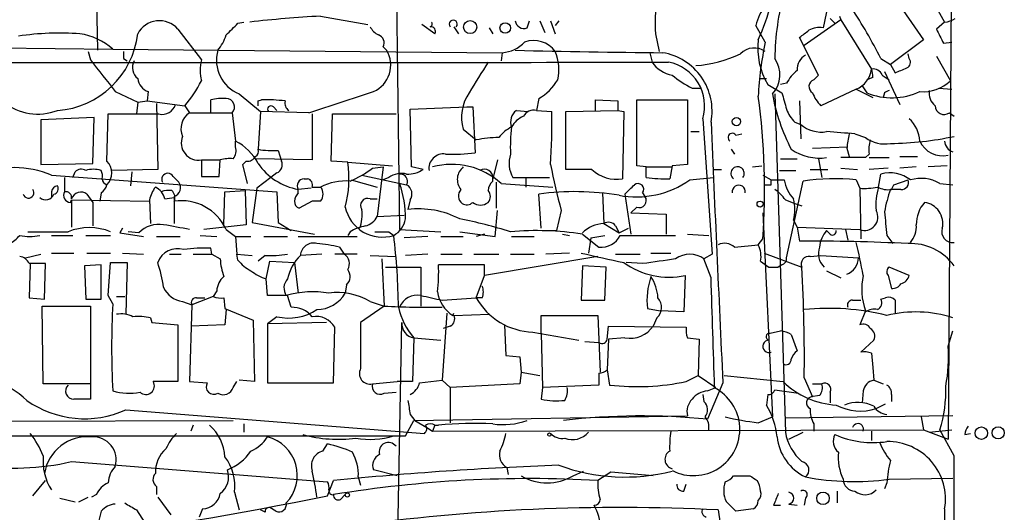
# Model space of a CAD drawing. Extents: x 6 to 876, y 6 to 898.
# Drawn here: x 783 to 853, y 210 to 245 of the extents above; entities that cross this region are included whole.
import ezdxf

# ---------------------------------------------------------------- set-up
doc = ezdxf.new("R2010")
doc.units = 0
doc.header["$MEASUREMENT"] = 0
doc.layers.add('MAIN', color=5, linetype='CONTINUOUS')

msp = doc.modelspace()

# ---------------------------------------------------------------- linework, layer by layer
at = {"layer": 'MAIN'}
for p, q in [((809.498, 255.1006), (809.8367, 229.9546)), ((849.4607, 253.238), (849.2067, 214.884)), ((847.09, 248.158), (848.9527, 244.856)), ((840.8247, 247.2266), (840.232, 244.4326)), ((845.1427, 246.888), (847.4287, 243.586)), ((788.0773, 246.2953), (788.162, 242.824)), ((804.164, 245.2793), (807.5507, 244.6866)), ((841.4173, 245.2793), (841.502, 245.0253)), ((798.2373, 244.7713), (798.6607, 244.856)), ((812.3767, 244.0093), (811.4453, 244.6866)), ((813.7313, 244.5173), (814.07, 244.0093)), ((818.9807, 244.4326), (819.15, 244.9406)), ((819.912, 244.9406), (820.2507, 244.094)), ((820.674, 244.9406), (821.0127, 244.0093)), ((821.2667, 244.9406), (821.0127, 244.602)), ((836.0833, 243.4166), (835.406, 244.602)), ((841.502, 245.0253), (838.8773, 243.1626)), ((840.74, 245.11), (841.0787, 244.7713)), ((841.502, 245.0253), (843.7033, 241.4693)), ((848.9527, 244.856), (848.36, 244.348)), ((793.9193, 244.348), (795.6127, 242.1466)), ((816.2713, 244.4326), (816.5253, 244.0093)), ((828.2093, 244.0093), (828.4633, 242.7393)), ((808.6513, 243.078), (808.9053, 242.824)), ((839.8933, 241.046), (838.5387, 243.7553)), ((847.4287, 243.586), (845.058, 241.808)), ((848.868, 243.332), (849.4607, 243.4166)), ((780.8807, 242.9933), (789.2627, 242.9086)), ((787.4847, 242.7393), (787.654, 242.1466)), ((789.2627, 242.9086), (817.2027, 242.6546)), ((817.2027, 242.6546), (817.118, 242.062)), ((827.786, 242.6546), (827.9553, 241.9773)), ((846.4127, 242.2313), (846.328, 242.57)), ((848.36, 242.4006), (849.376, 240.6226)), ((790.0247, 242.2313), (790.2787, 242.062)), ((844.3807, 242.2313), (845.058, 241.808)), ((845.058, 241.808), (845.3967, 241.2153)), ((839.5547, 240.7073), (839.8933, 241.046)), ((844.4653, 241.046), (844.9733, 240.7073)), ((844.6347, 241.3), (845.7353, 238.9293)), ((835.66, 240.792), (836.168, 240.792)), ((836.2527, 240.3686), (837.2687, 239.776)), ((837.6073, 240.4533), (837.184, 240.3686)), ((843.026, 240.284), (843.3647, 239.776)), ((843.788, 240.8766), (843.3647, 240.7073)), ((789.432, 239.8606), (791.0407, 239.0986)), ((791.8027, 239.8606), (791.718, 239.1833)), ((798.322, 239.6913), (799.846, 238.4213)), ((830.834, 240.1146), (831.5113, 240.1146)), ((836.7607, 239.6913), (837.5227, 215.392)), ((842.6027, 240.03), (840.0627, 238.8446)), ((842.6027, 240.03), (843.788, 239.4373)), ((844.6347, 239.776), (844.55, 239.4373)), ((848.5293, 240.1146), (849.4607, 240.03)), ((791.0407, 239.0986), (790.956, 238.252)), ((791.0407, 239.0986), (791.718, 239.1833)), ((791.718, 239.1833), (794.4273, 238.8446)), ((792.3953, 239.014), (792.48, 234.2726)), ((794.4273, 238.8446), (794.766, 238.3366)), ((796.29, 238.3366), (796.29, 239.268)), ((799.6767, 239.1833), (799.9307, 239.268)), ((819.8273, 239.3526), (819.658, 238.506)), ((823.8913, 238.506), (823.8913, 239.268)), ((823.8913, 239.268), (825.5, 239.1833)), ((825.5, 239.1833), (825.5, 238.506)), ((826.8547, 234.5266), (826.8547, 239.268)), ((826.8547, 239.268), (830.4953, 239.268)), ((830.4953, 239.268), (830.4953, 234.6113)), ((838.5387, 239.1833), (838.6233, 236.474)), ((788.8393, 234.8653), (788.924, 238.252)), ((788.924, 238.252), (792.5647, 238.252)), ((794.766, 238.3366), (797.814, 238.3366)), ((797.814, 238.3366), (798.068, 236.3046)), ((799.846, 238.4213), (799.6767, 235.712)), ((803.3173, 238.3366), (799.846, 238.4213)), ((800.7773, 238.76), (801.0313, 238.506)), ((803.5713, 238.252), (803.5713, 234.95)), ((804.926, 234.8653), (805.0107, 238.252)), ((805.0107, 238.252), (809.5827, 238.252)), ((810.5987, 238.5906), (814.6627, 238.76)), ((810.6833, 234.442), (810.5987, 238.5906)), ((814.6627, 238.76), (815.086, 238.76)), ((815.086, 238.76), (815.2553, 235.458)), ((818.2187, 238.506), (819.0653, 238.4213)), ((819.658, 238.506), (820.7587, 238.4213)), ((821.7747, 238.4213), (825.5, 238.506)), ((821.7747, 234.2726), (821.7747, 238.4213)), ((825.5, 238.506), (825.9233, 238.4213)), ((825.9233, 238.4213), (825.8387, 233.5953)), ((849.2913, 238.3366), (849.63, 238.0826)), ((787.908, 237.998), (784.098, 237.8286)), ((784.098, 237.8286), (784.098, 234.6113)), ((787.8233, 234.696), (787.908, 237.998)), ((831.596, 237.9133), (832.2733, 228.1766)), ((838.2, 237.6593), (838.6233, 237.49)), ((814.4087, 237.1513), (815.34, 236.3893)), ((830.7493, 236.982), (831.342, 236.982)), ((833.9667, 236.728), (834.39, 236.8126)), ((842.518, 236.8126), (843.28, 236.5586)), ((798.068, 235.8813), (798.068, 236.3046)), ((801.116, 235.6273), (801.37, 234.8653)), ((833.628, 235.712), (833.882, 235.3733)), ((839.47, 235.7966), (842.01, 235.8813)), ((841.9253, 235.7966), (842.0947, 235.204)), ((843.534, 235.3733), (843.28, 235.1193)), ((784.098, 234.6113), (787.8233, 234.696)), ((795.6127, 234.95), (796.9673, 234.95)), ((795.6127, 234.95), (795.6127, 233.7646)), ((796.8827, 233.7646), (796.9673, 234.95)), ((798.576, 234.6113), (798.83, 234.8653)), ((798.9147, 233.2566), (798.576, 234.6113)), ((803.5713, 234.95), (799.5073, 235.0346)), ((806.1113, 234.7806), (804.926, 234.8653)), ((806.1113, 234.7806), (809.3287, 234.5266)), ((816.864, 234.95), (816.5253, 233.5953)), ((830.4953, 234.6113), (829.3947, 234.5266)), ((837.184, 235.0346), (838.3693, 235.0346)), ((839.8933, 235.0346), (840.1473, 233.68)), ((843.28, 235.1193), (841.502, 235.1193)), ((843.534, 235.1193), (844.9733, 235.1193)), ((845.7353, 235.204), (847.0053, 235.204)), ((786.384, 233.68), (786.5533, 234.1033)), ((792.48, 234.2726), (789.178, 234.188)), ((790.6173, 234.1033), (790.5327, 233.0873)), ((801.0313, 234.0186), (800.608, 233.68)), ((807.8893, 234.3573), (808.6513, 234.442)), ((808.6513, 234.442), (808.228, 230.886)), ((811.53, 234.2726), (810.6833, 234.442)), ((823.6373, 234.2726), (821.7747, 234.2726)), ((827.532, 234.442), (826.8547, 234.5266)), ((827.532, 234.442), (829.3947, 234.442)), ((827.532, 233.68), (827.532, 234.442)), ((829.3947, 234.5266), (829.2253, 233.5953)), ((832.358, 234.2726), (832.9507, 234.2726)), ((835.152, 234.442), (835.8293, 234.5266)), ((837.0993, 234.188), (838.2847, 234.188)), ((839.3007, 234.2726), (840.5707, 234.2726)), ((841.502, 234.3573), (842.6873, 234.2726)), ((844.8887, 234.3573), (843.534, 234.2726)), ((844.2113, 233.0026), (844.3807, 233.934)), ((846.9207, 234.442), (845.7353, 234.3573)), ((849.122, 234.5266), (847.7673, 234.442)), ((784.86, 233.8493), (801.0313, 232.664)), ((785.7913, 233.68), (785.7913, 232.664)), ((793.5807, 233.7646), (794.004, 233.3413)), ((795.6127, 233.7646), (796.8827, 233.7646)), ((800.608, 233.68), (799.592, 232.918)), ((802.9787, 233.5953), (803.2327, 233.5953)), ((806.3653, 233.5106), (808.228, 233.0026)), ((807.1273, 233.8493), (810.3447, 233.172)), ((809.0747, 233.68), (808.6513, 233.5106)), ((816.5253, 233.426), (816.5253, 233.5953)), ((816.7793, 233.3413), (816.7793, 231.4786)), ((817.118, 233.2566), (820.8433, 233.0026)), ((817.9647, 233.68), (818.896, 233.68)), ((818.896, 233.68), (818.896, 233.0026)), ((818.896, 233.68), (820.5893, 233.68)), ((830.6647, 233.5106), (832.358, 233.68)), ((835.914, 233.8493), (836.5067, 233.5106)), ((836.5067, 233.172), (836.5067, 233.5106)), ((836.5067, 233.5106), (837.438, 233.5106)), ((837.6073, 227.9226), (838.7927, 233.426)), ((842.6027, 233.5106), (842.8567, 232.918)), ((845.312, 233.172), (846.328, 233.5106)), ((848.614, 233.2566), (849.5453, 233.172)), ((784.86, 232.664), (784.86, 232.2406)), ((787.4, 232.4946), (787.8233, 231.902)), ((788.416, 232.5793), (788.3313, 231.9866)), ((797.2213, 230.2933), (797.306, 232.664)), ((797.306, 232.664), (798.7453, 232.7486)), ((798.7453, 232.7486), (798.83, 230.2933)), ((799.592, 232.918), (799.2533, 230.4626)), ((801.0313, 232.664), (801.116, 230.4626)), ((803.4867, 232.918), (802.5553, 232.8333)), ((802.5553, 232.5793), (802.5553, 232.8333)), ((803.5713, 233.0026), (804.164, 233.0026)), ((819.9967, 230.0393), (819.8273, 232.4946)), ((824.3993, 232.5793), (824.484, 230.378)), ((826.008, 232.4946), (826.4313, 229.616)), ((827.278, 232.5793), (827.4473, 232.3253)), ((842.8567, 232.918), (842.9413, 229.2773)), ((845.82, 232.8333), (845.058, 232.8333)), ((845.1427, 232.8333), (845.312, 233.172)), ((786.2147, 231.902), (786.2993, 232.0713)), ((786.2993, 232.0713), (786.2993, 230.124)), ((786.2993, 232.0713), (791.8873, 231.9866)), ((787.8233, 231.902), (787.8233, 230.2086)), ((791.8873, 232.0713), (791.972, 230.378)), ((792.988, 232.156), (793.6653, 232.2406)), ((793.6653, 232.3253), (793.6653, 230.378)), ((803.5713, 231.9866), (802.64, 231.4786)), ((804.164, 231.9866), (803.5713, 231.9866)), ((807.72, 232.156), (808.228, 232.156)), ((810.5987, 232.0713), (810.4293, 231.394)), ((837.5227, 232.0713), (838.2, 231.8173)), ((838.2, 231.8173), (838.708, 231.648)), ((816.6947, 229.4466), (816.864, 231.3093)), ((821.436, 231.3093), (821.0973, 229.87)), ((826.8547, 231.5633), (826.4313, 231.14)), ((826.4313, 231.14), (828.9713, 231.0553)), ((835.914, 231.14), (836.5913, 216.4926)), ((799.2533, 230.4626), (803.7407, 229.616)), ((801.116, 230.4626), (802.0473, 229.87)), ((808.228, 230.886), (810.1753, 230.9706)), ((824.484, 230.378), (825.5847, 229.7006)), ((828.9713, 231.0553), (828.9713, 229.616)), ((838.1153, 230.632), (838.3693, 230.124)), ((783.1667, 229.7853), (786.0453, 229.7853)), ((789.94, 230.0393), (789.7707, 229.7006)), ((789.7707, 229.7006), (791.464, 229.4466)), ((791.1253, 229.7006), (790.3633, 229.7853)), ((798.83, 230.2933), (795.782, 229.9546)), ((797.3907, 229.9546), (798.068, 229.4466)), ((806.2807, 229.7853), (806.1113, 229.5313)), ((809.0747, 229.7853), (809.4133, 229.5313)), ((809.8367, 229.9546), (812.8, 229.7853)), ((814.1547, 229.7853), (816.6947, 229.4466)), ((820.674, 229.87), (821.0973, 229.87)), ((825.3307, 230.2086), (825.5847, 229.7006)), ((825.5847, 229.7006), (826.262, 230.0393)), ((838.3693, 230.124), (842.8567, 229.9546)), ((838.3693, 230.124), (838.5387, 229.108)), ((840.74, 229.616), (840.486, 229.87)), ((841.8407, 229.9546), (842.01, 229.1926)), ((784.86, 229.5313), (786.384, 229.5313)), ((787.3153, 229.5313), (789.0933, 229.5313)), ((792.3953, 229.4466), (794.0887, 229.4466)), ((795.528, 229.5313), (796.7133, 229.4466)), ((798.068, 229.4466), (799.1687, 229.4466)), ((798.068, 229.4466), (798.1527, 228.1766)), ((800.1, 229.4466), (801.7933, 229.4466)), ((802.5553, 229.4466), (806.7887, 229.4466)), ((811.8687, 229.4466), (810.1753, 229.362)), ((812.8, 229.4466), (814.4087, 229.4466)), ((815.9327, 229.616), (815.34, 229.4466)), ((817.88, 229.4466), (819.4887, 229.4466)), ((821.5207, 229.616), (822.0287, 229.5313)), ((822.96, 229.616), (824.1453, 228.6846)), ((823.5527, 229.362), (823.3833, 228.2613)), ((823.5527, 229.362), (824.5687, 229.5313)), ((825.6693, 229.5313), (829.6487, 229.5313)), ((830.4953, 229.616), (832.0193, 229.5313)), ((835.5753, 228.854), (835.914, 229.2773)), ((844.804, 229.5313), (845.2273, 228.9386)), ((784.86, 228.2613), (786.4687, 228.2613)), ((787.4, 228.2613), (789.0933, 228.2613)), ((789.94, 228.2613), (791.464, 228.1766)), ((796.3747, 228.1766), (796.29, 228.6)), ((805.5187, 228.6846), (805.8573, 228.1766)), ((822.0287, 228.2613), (820.3353, 228.1766)), ((827.8707, 228.2613), (829.31, 228.2613)), ((833.882, 228.6846), (835.5753, 228.854)), ((835.9987, 228.2613), (838.708, 227.2453)), ((782.9973, 227.9226), (784.098, 228.1766)), ((788.924, 225.2133), (789.0933, 227.584)), ((789.0933, 227.584), (790.2787, 227.584)), ((790.2787, 227.584), (790.194, 223.8586)), ((793.3267, 228.1766), (794.1733, 228.1766)), ((795.02, 228.1766), (796.3747, 228.1766)), ((796.3747, 228.1766), (796.9673, 227.838)), ((798.1527, 228.1766), (799.2533, 228.092)), ((798.2373, 227.7533), (798.1527, 228.1766)), ((800.1847, 228.092), (799.6767, 227.6686)), ((800.2693, 226.3986), (800.5233, 227.6686)), ((800.5233, 227.6686), (802.3013, 227.584)), ((802.3013, 227.584), (802.5553, 225.3826)), ((804.2487, 228.1766), (802.7247, 228.092)), ((806.7887, 228.1766), (805.18, 228.1766)), ((807.72, 228.092), (809.5827, 228.0073)), ((808.5667, 227.838), (808.736, 224.4513)), ((811.8687, 228.1766), (810.26, 228.092)), ((812.8, 228.1766), (814.324, 228.1766)), ((815.1707, 228.1766), (816.9487, 228.1766)), ((824.0607, 228.0073), (815.9327, 226.6526)), ((817.7953, 228.1766), (819.4887, 228.1766)), ((825.3307, 228.1766), (827.1087, 228.1766)), ((827.278, 227.4993), (826.0927, 227.584)), ((832.2733, 228.1766), (831.6807, 227.838)), ((832.1887, 226.4833), (831.6807, 227.838)), ((835.7447, 227.6686), (836.3373, 227.2453)), ((839.3007, 228.0073), (840.0627, 228.092)), ((840.0627, 228.092), (842.772, 227.9226)), ((783.336, 227.4993), (783.2513, 225.044)), ((784.352, 224.9593), (784.4367, 227.4993)), ((788.416, 227.4146), (787.2307, 227.33)), ((787.2307, 227.33), (787.3153, 224.9593)), ((788.416, 224.9593), (788.416, 227.4146)), ((808.8207, 227.2453), (811.3607, 227.2453)), ((811.3607, 227.2453), (811.3607, 224.4513)), ((815.9327, 227.4146), (812.6307, 227.4146)), ((815.9327, 226.6526), (815.9327, 227.4146)), ((822.96, 227.33), (822.8753, 224.8746)), ((824.6533, 227.2453), (822.96, 227.33)), ((824.5687, 224.8746), (824.6533, 227.2453)), ((836.3373, 227.2453), (837.0147, 227.2453)), ((837.2687, 227.4146), (837.0147, 227.2453)), ((840.486, 226.9913), (841.502, 226.4833)), ((846.4127, 226.6526), (844.9733, 227.2453)), ((800.354, 225.2133), (800.2693, 226.3986)), ((815.34, 225.044), (815.9327, 226.6526)), ((830.326, 226.6526), (830.2413, 224.028)), ((844.8887, 226.6526), (845.1427, 225.7213)), ((796.7133, 225.552), (796.4593, 225.1286)), ((806.0267, 225.9753), (805.942, 225.3826)), ((783.2513, 225.044), (784.352, 224.9593)), ((787.3153, 224.9593), (788.416, 224.9593)), ((789.2627, 224.6206), (788.924, 225.2133)), ((789.5167, 225.1286), (790.1093, 225.1286)), ((794.258, 224.79), (794.9353, 224.536)), ((796.4593, 225.1286), (794.9353, 224.536)), ((795.274, 225.044), (795.8667, 225.044)), ((797.2213, 225.044), (797.306, 224.282)), ((801.7933, 225.2133), (800.354, 225.2133)), ((802.0473, 224.3666), (801.7933, 225.2133)), ((807.72, 224.79), (808.736, 224.4513)), ((812.8847, 224.8746), (815.34, 225.044)), ((815.7633, 225.044), (815.34, 225.044)), ((822.8753, 224.8746), (824.5687, 224.8746)), ((842.3487, 224.8746), (842.9413, 224.8746)), ((844.3807, 224.9593), (844.7193, 225.044)), ((845.3967, 224.8746), (845.3967, 223.9433)), ((784.2673, 218.8633), (784.1827, 224.4513)), ((784.1827, 224.4513), (787.654, 224.4513)), ((787.654, 224.4513), (787.654, 218.8633)), ((794.9353, 224.536), (794.766, 219.0326)), ((797.306, 224.282), (799.338, 223.4353)), ((797.3907, 224.1973), (797.306, 223.0966)), ((808.736, 224.4513), (807.0427, 223.266)), ((827.6167, 224.282), (828.548, 224.1126)), ((830.2413, 224.028), (828.548, 224.1126)), ((843.28, 224.1126), (842.8567, 223.0966)), ((791.972, 223.6046), (792.0567, 223.266)), ((799.338, 223.4353), (799.4227, 219.0326)), ((801.0313, 223.6893), (800.354, 223.1813)), ((813.2233, 223.9433), (812.8847, 219.1173)), ((813.6467, 223.774), (813.7313, 223.9433)), ((813.7313, 223.774), (816.2713, 223.8586)), ((819.9967, 222.504), (819.9967, 223.774)), ((819.9967, 223.774), (824.0607, 223.774)), ((824.0607, 223.774), (824.23, 219.71)), ((828.294, 223.6046), (828.04, 223.012)), ((792.0567, 223.266), (793.9193, 223.0966)), ((793.9193, 223.0966), (793.9193, 219.0326)), ((797.306, 223.0966), (794.8507, 223.012)), ((804.5873, 223.266), (800.354, 223.1813)), ((800.354, 223.1813), (800.354, 218.948)), ((805.0953, 218.948), (805.18, 222.9273)), ((809.498, 197.0193), (810.006, 223.266)), ((813.4773, 223.012), (812.9693, 222.8426)), ((817.372, 223.0966), (817.4567, 220.8953)), ((819.404, 222.5886), (822.706, 221.996)), ((824.738, 222.0806), (824.8227, 223.012)), ((824.8227, 223.012), (830.4107, 222.9273)), ((836.422, 222.504), (837.184, 222.6733)), ((849.2067, 221.5726), (849.5453, 222.6733)), ((810.8527, 222.1653), (810.768, 219.0326)), ((810.8527, 222.1653), (812.8, 221.996)), ((819.9967, 222.504), (820.0813, 218.6093)), ((823.1293, 221.9113), (824.1453, 221.8266)), ((824.8227, 222.0806), (824.738, 219.8793)), ((826.008, 222.1653), (824.8227, 222.0806)), ((830.4953, 222.1653), (831.342, 222.0806)), ((831.342, 222.0806), (831.2573, 219.456)), ((837.946, 222.4193), (838.3693, 221.234)), ((843.8727, 221.996), (842.9413, 221.1493)), ((817.4567, 220.8953), (818.4727, 220.8106)), ((818.4727, 220.8106), (818.5573, 219.71)), ((843.7033, 221.0646), (843.788, 220.0486)), ((824.738, 219.8793), (824.9073, 218.7786)), ((843.788, 220.0486), (843.8727, 219.1173)), ((799.4227, 219.0326), (798.322, 219.1173)), ((811.276, 218.948), (812.8847, 219.1173)), ((812.8847, 219.1173), (813.4773, 218.6093)), ((818.5573, 219.71), (818.4727, 218.8633)), ((818.5573, 219.71), (819.912, 219.456)), ((824.1453, 219.6253), (824.1453, 218.7786)), ((830.4107, 219.0326), (831.2573, 219.456)), ((831.2573, 219.456), (832.5273, 218.6093)), ((833.12, 219.456), (837.3533, 219.0326)), ((838.8773, 219.2866), (839.47, 217.932)), ((843.8727, 219.1173), (844.55, 218.8633)), ((787.654, 218.8633), (784.2673, 218.8633)), ((787.654, 218.8633), (787.654, 217.7626)), ((793.9193, 219.0326), (792.1413, 219.0326)), ((794.766, 219.0326), (796.036, 218.948)), ((797.8987, 218.6093), (798.1527, 219.0326)), ((800.354, 218.948), (805.0953, 218.948)), ((807.8893, 218.8633), (809.6673, 219.0326)), ((810.768, 219.0326), (809.6673, 219.0326)), ((818.4727, 218.8633), (813.4773, 218.6093)), ((813.4773, 218.6093), (813.4773, 216.0693)), ((820.0813, 218.6093), (819.9967, 217.7626)), ((824.1453, 218.7786), (820.0813, 218.6093)), ((833.0353, 218.948), (831.9347, 216.3233)), ((831.9347, 218.3553), (832.5273, 218.6093)), ((836.7607, 218.44), (838.454, 218.186)), ((839.47, 218.8633), (840.1473, 218.8633)), ((843.1107, 218.3553), (843.026, 217.5086)), ((808.736, 218.186), (809.5827, 218.2706)), ((831.596, 218.1013), (831.6807, 217.5933)), ((836.2527, 218.1013), (836.168, 217.3393)), ((839.978, 218.0166), (839.3853, 217.932)), ((840.74, 218.2706), (840.74, 217.5086)), ((845.1427, 218.1013), (845.1427, 217.5933)), ((790.194, 217.0006), (811.6147, 215.3073)), ((844.042, 217.0853), (844.7193, 217.424)), ((746.8447, 216.0693), (797.8987, 216.2386)), ((810.26, 215.138), (810.8527, 216.2386)), ((810.5987, 216.662), (810.9373, 216.2386)), ((810.8527, 216.2386), (830.4953, 216.5773)), ((810.9373, 216.2386), (811.784, 215.7306)), ((835.5753, 216.0693), (836.5913, 216.4926)), ((849.5453, 216.5773), (837.5227, 216.408)), ((847.2593, 216.4926), (847.4287, 215.5613)), ((795.02, 215.9), (794.8507, 215.4766)), ((798.6607, 215.9846), (798.6607, 215.392)), ((811.784, 215.7306), (812.2073, 215.4766)), ((812.3767, 215.9), (812.2073, 215.4766)), ((812.2073, 215.4766), (847.4287, 215.5613)), ((812.3767, 215.9), (812.6307, 215.9)), ((839.5547, 215.9846), (839.5547, 215.4766)), ((847.4287, 215.5613), (849.2067, 214.884)), ((847.852, 215.392), (849.4607, 215.5613)), ((849.63, 213.6986), (848.614, 215.5613)), ((744.3047, 215.138), (809.4133, 215.138)), ((809.4133, 215.138), (810.26, 215.138)), ((837.7767, 214.884), (838.7927, 215.392)), ((843.7033, 215.4766), (843.7033, 214.7993)), ((850.392, 215.2226), (850.8153, 215.3073)), ((804.3333, 214.0373), (804.672, 214.5453)), ((786.2993, 213.2753), (804.672, 211.836)), ((817.5413, 212.852), (817.626, 212.344)), ((806.8733, 212.1746), (807.0427, 211.582)), ((809.6673, 212.2593), (807.974, 212.6826)), ((822.2827, 212.2593), (823.0447, 212.598)), ((824.992, 212.5133), (824.0607, 211.9206)), ((828.04, 212.2593), (824.992, 212.5133)), ((833.7973, 212.2593), (834.9827, 212.2593)), ((844.9733, 212.0053), (849.5453, 212.09)), ((783.5053, 210.82), (784.4367, 211.9206)), ((792.3953, 211.4973), (792.3953, 210.9046)), ((804.672, 210.82), (805.0953, 211.9206)), ((830.2413, 211.1586), (830.4107, 211.6666)), ((844.804, 211.7513), (844.6347, 211.328)), ((785.4527, 210.6506), (786.5533, 210.3966)), ((786.8073, 210.3966), (787.4847, 210.7353)), ((788.0773, 210.9046), (787.7387, 210.7353)), ((792.48, 210.7353), (793.4113, 209.4653)), ((797.9833, 211.074), (798.322, 209.804)), ((805.6033, 210.566), (805.942, 210.9046)), ((838.962, 210.6506), (838.8773, 210.1426)), ((841.248, 211.1586), (841.248, 210.312)), ((795.6973, 209.8886), (795.4433, 209.296)), ((800.9467, 209.7193), (800.5233, 209.9733)), ((835.2367, 209.8886), (833.9667, 209.7193)), ((836.676, 210.1426), (837.184, 210.1426)), ((837.7767, 210.2273), (838.3693, 210.1426)), ((848.9527, 209.8886), (848.9527, 208.1953)), ((788.416, 209.7193), (788.2467, 209.042)), ((790.956, 209.804), (791.718, 208.6186)), ((800.1847, 209.6346), (799.846, 209.804)), ((832.6967, 209.804), (834.7287, 196.6806))]:
    msp.add_line(p, q, dxfattribs=at)
for centre, radius in [((814.9015, 244.4962), 0.4706), ((817.417, 244.4274), 0.376), ((834.009, 237.7017), 0.2993), ((835.7023, 231.775), 0.2158), ((851.5914, 215.3215), 0.4484), ((852.7962, 215.3472), 0.4382), ((820.5893, 215.2227), 0.1197), ((806.0901, 210.8835), 0.1496), ((840.2235, 210.6422), 0.4477)]:
    msp.add_circle(centre, radius, dxfattribs=at)
for centre, radius, start, end in [((838.9795, 243.7677), 3.6696, 116.305297, 166.858629), ((855.4677, 241.978), 18.7087, 164.516167, 179.22424), ((839.3076, 244.8556), 11.1305, 171.688338, 184.360646), ((821.324, 250.121), 15.6782, 335.365957, 345.55701), ((808.8967, 157.7885), 87.6187, 93.096322, 96.430228), ((810.2296, 224.8116), 38.3372, 27.025095, 33.32215), ((792.5953, 243.1991), 1.7531, 40.949786, 152.473141), ((586.1515, 455.9854), 299.3189, 314.888793, 315.117989), ((809.0321, 245.2367), 1.4964, 208.735138, 241.264862), ((811.9533, 244.7184), 0.2182, 292.840023, 39.086218), ((812.0622, 244.1665), 0.3516, 333.442237, 93.946307), ((813.689, 244.709), 0.2856, 317.83832, 222.161681), ((818.7637, 245.0305), 0.6361, 188.125007, 289.947705), ((848.8687, 246.3781), 1.5244, 273.158773, 303.708832), ((785.4523, 224.1168), 19.9445, 85.860492, 98.543607), ((784.8532, 244.7192), 6.2281, 273.959902, 353.454998), ((786.2259, 239.4712), 4.5867, 48.540741, 81.64978), ((794.1237, 244.9741), 3.4314, 321.201202, 342.190762), ((808.1647, 243.3744), 0.5698, 328.653381, 74.94421), ((711.8654, 413.3503), 211.6804, 306.75666, 306.985821), ((839.9356, 243.0782), 1.3865, 77.655866, 121.266381), ((1102.6138, 370.8399), 283.981, 206.45046, 206.679643), ((817.0452, 245.0661), 2.4166, 273.736797, 316.955175), ((819.4487, 241.5719), 1.9517, 36.738375, 109.061589), ((840.753, 242.9961), 5.2112, 173.500267, 210.278518), ((858.5743, 238.5025), 23.0216, 167.675029, 177.461853), ((783.8677, 242.1995), 3.9554, 172.156286, 290.970225), ((917.0246, 242.4853), 127.0002, 179.885409, 180.114592), ((799.3002, 242.1042), 2.6037, 163.951227, 247.932156), ((807.1204, 241.7569), 2.0796, 294.234404, 30.873034), ((833.4301, 867.7667), 625.1299, 268.5979083, 269.568048), ((818.0055, 241.4657), 3.2658, 346.571824, 22.953478), ((828.0107, 238.4597), 4.254, 349.154966, 80.438701), ((830.3681, 250.9947), 9.2993, 274.439959, 295.048569), ((835.2912, 241.6371), 1.3573, 54.296951, 136.582189), ((839.5829, 241.441), 1.2149, 120.734063, 182.66081), ((794.0887, 17767.962), 17526.0198, 269.88540854, 270.11459155), ((1360.0494, 685.5086), 724.021, 217.760395, 217.9895752), ((791.6697, 241.5782), 1.0069, 151.281451, 231.338414), ((798.998, 241.3846), 3.47, 167.314663, 192.685337), ((1365.8269, -97.7938), 646.1801, 148.2768856, 148.5060715), ((829.7613, 243.1906), 2.1757, 213.893844, 260.299564), ((828.5182, 238.8275), 3.2107, 343.456983, 78.820607), ((835.1129, 241.0655), 2.0185, 317.091975, 35.278978), ((846.0529, 241.9615), 0.4498, 295.043828, 36.864802), ((833.504, 245.8183), 6.2977, 229.269138, 244.914898), ((840.3162, 239.0142), 3.0674, 129.397568, 152.020577), ((841.9227, 241.6904), 1.7943, 292.271056, 352.921721), ((843.8353, 240.8094), 0.673, 20.583947, 101.311602), ((842.5594, 241.0034), 1.2351, 354.107543, 22.160618), ((761.1485, 453.026), 227.9507, 291.690305, 291.919497), ((792.1354, 240.9102), 1.1011, 186.162625, 252.412536), ((787.9038, 244.478), 8.6192, 319.187592, 333.429301), ((817.837, 242.6976), 3.8923, 300.752962, 329.247038), ((839.7273, 240.2221), 0.515, 109.581978, 240.024662), ((847.4064, 242.7518), 2.9005, 265.418124, 312.770131), ((608.218, 842.3539), 634.7445, 287.9006037, 288.342884), ((817.3873, 238.0174), 3.102, 145.463604, 196.213067), ((850.4817, 242.1999), 14.1151, 190.237244, 207.363999), ((1133.7878, 323.8332), 308.2032, 195.826966, 196.056149), ((841.9391, 240.6929), 2.6338, 200.372473, 224.567756), ((845.1752, 244.0742), 4.664, 247.158063, 295.385969), ((887.124, 155.2207), 94.6305, 116.45046, 116.67967), ((848.9608, 239.74), 1.1276, 169.510188, 232.563067), ((792.804, 239.209), 0.9865, 255.960939, 343.528845), ((797.0944, 236.0049), 3.3608, 84.942015, 103.848109), ((797.3992, 238.76), 0.5927, 314.412161, 90.82177), ((715.0267, 239.014), 84.6502, 359.885341, 0.114591), ((800.2257, 228.1974), 11.0745, 82.74632, 91.526408), ((802.2251, 239.0225), 0.6222, 165.023504, 236.097982), ((785.7734, 232.7476), 50.2605, 356.040794, 7.746226), ((848.9104, 238.8447), 0.6351, 180.009022, 306.857266), ((795.4998, 237.1936), 1.3583, 122.70025, 203.900385), ((800.608, 238.5906), 0.2394, 45.016916, 225), ((818.7901, 237.7017), 0.9867, 125.391183, 202.721264), ((819.4747, 237.6733), 0.8526, 77.585625, 151.312851), ((774.9734, 237.5332), 45.7939, 356.341733, 1.11123), ((840.077, 239.5081), 2.6346, 200.380163, 224.566345), ((819.3948, 236.4888), 1.7282, 112.74279, 151.228134), ((5510.4354, 439.9536), 4682.6184, 182.4760117, 182.7051946), ((840.1079, 239.2646), 2.3137, 230.084724, 279.405327), ((844.7633, 236.1472), 2.4165, 3.734586, 46.956907), ((819.3191, 234.6117), 3.0674, 117.979423, 140.602432), ((828.5513, 235.8809), 10.768, 172.316432, 182.701913), ((833.7127, 236.5586), 0.3053, 33.700477, 236.299523), ((835.4426, 164.2136), 72.943, 84.43361, 86.03531), ((1096.0098, 193.9546), 257.5067, 170.419421, 170.648604), ((795.4116, 236.1777), 1.244, 158.020696, 279.302564), ((796.3884, 233.0162), 3.6925, 27.059829, 62.94364), ((816.9479, 228.8386), 7.72, 89.994063, 102.02141), ((844.6395, 238.3232), 2.2276, 232.388281, 280.828696), ((845.608, 235.7119), 2.1015, 161.195172, 189.272272), ((844.8964, 258.4181), 22.2834, 270.415515, 282.264643), ((848.8058, 237.0268), 1.7838, 203.882263, 282.987635), ((849.7704, 236.3291), 0.8181, 181.716188, 254.028629), ((797.1367, 235.6272), 0.9653, 322.12814, 15.261365), ((799.338, 235.5427), 0.3787, 296.558284, 26.558284), ((800.7776, 242.1477), 6.5292, 260.292858, 272.970909), ((812.9875, 234.3391), 1.0452, 81.682287, 188.312288), ((813.6892, 248.106), 12.7446, 267.524351, 277.058548), ((819.8152, 234.7202), 2.1229, 162.082276, 209.34114), ((839.9719, 238.6552), 3.5731, 235.459103, 278.272517), ((787.9505, 234.0187), 1.2275, 316.389616, 43.607004), ((797.6446, 232.6632), 2.385, 83.883985, 106.498134), ((798.9146, 235.5426), 0.6826, 262.88019, 330.261365), ((803.3785, 237.2611), 4.5037, 214.719372, 259.46803), ((800.7773, 234.6113), 0.6448, 293.197424, 23.197424), ((798.4481, 233.5707), 7.7581, 345.004169, 8.972051), ((813.6003, 229.4483), 5.1844, 47.271557, 105.586523), ((865.156, 243.1375), 45.2918, 190.850705, 195.138642), ((782.193, 227.6494), 6.7492, 66.724161, 113.275839), ((786.9887, 233.6559), 0.6243, 58.458631, 134.22122), ((787.8656, 232.5368), 1.7405, 71.565051, 108.431826), ((787.5685, 233.7645), 0.9474, 349.712463, 26.551528), ((793.1997, 233.553), 0.4359, 29.046943, 209.058435), ((803.3588, 240.3278), 7.4948, 292.945532, 307.191742), ((809.9637, 232.537), 1.448, 74.744881, 127.874984), ((809.8875, 233.4175), 0.519, 331.765797, 95.61722), ((810.4575, 235.783), 1.8524, 266.508943, 305.377677), ((815.1051, 233.5554), 1.1274, 128.148663, 219.828996), ((815.9179, 233.6689), 0.6119, 353.091027, 121.962701), ((825.4153, 236.1354), 2.5751, 226.334268, 279.46342), ((834.0937, 233.9763), 0.4827, 322.12814, 232.11877), ((845.0156, 231.6055), 2.4135, 52.125849, 105.251787), ((788.942, 233.6013), 0.4413, 180.778957, 256.546171), ((793.4538, 232.9603), 0.6692, 288.421413, 34.701651), ((802.9957, 233.0872), 0.5083, 91.916286, 209.964367), ((803.1422, 233.1505), 0.4539, 340.982213, 78.499454), ((805.9655, 229.4989), 3.9397, 85.411118, 117.210901), ((803.0595, 230.8219), 7.2013, 359.162167, 19.760757), ((817.1603, 232.6853), 0.9757, 130.60639, 176.280068), ((826.8174, 238.9945), 6.6989, 259.396265, 305.05207), ((826.9393, 232.8333), 0.4234, 323.132809, 126.867191), ((828.9286, 244.632), 11.0407, 262.732859, 271.539914), ((839.978, 233.934), 2.575, 189.463785, 223.667268), ((841.0113, 219.3454), 14.2543, 83.589941, 98.954154), ((845.8684, 233.3261), 0.4952, 264.390726, 21.872304), ((847.2714, 231.015), 2.6129, 59.080619, 107.233155), ((783.2026, 232.592), 0.3871, 194.574789, 38.560413), ((784.4366, 232.7064), 0.6294, 227.736721, 340.335766), ((785.3142, 232.6331), 0.4552, 93.891933, 176.108067), ((784.9587, 232.8756), 0.3875, 280.497939, 33.11188), ((786.2316, 232.41), 0.5083, 150.020238, 268.094603), ((785.8618, 232.2265), 0.4431, 350.845888, 99.154112), ((786.9766, 231.9126), 0.7197, 53.964432, 160.233183), ((787.7394, 233.51), 1.1507, 306.016391, 342.917772), ((794.1948, 231.5841), 2.3584, 143.024664, 168.077809), ((791.7322, 231.8455), 1.2937, 13.888001, 63.43693), ((793.2842, 231.1822), 1.5806, 82.299482, 110.370222), ((793.0092, 232.2406), 0.7036, 338.83678, 46.220835), ((803.2582, 231.9273), 0.9587, 137.151439, 176.453861), ((803.5712, 232.4946), 0.7807, 319.405074, 40.594926), ((809.9363, 232.4981), 0.788, 327.205358, 58.783105), ((814.757, 232.3649), 0.6981, 137.862115, 231.665762), ((815.7422, 232.3253), 0.6138, 316.399434, 43.600566), ((822.4252, 213.3419), 19.3281, 80.591821, 97.724539), ((656.9842, 402.1708), 239.4975, 314.889638, 315.118804), ((834.1784, 232.6638), 0.4733, 349.713564, 190.284274), ((836.2527, 360.1719), 127.0002, 269.885409, 270.114592), ((835.447, 230.7576), 2.4565, 32.329512, 57.670488), ((843.1954, 237.4081), 4.5029, 265.686199, 281.936301), ((847.9359, 231.7751), 3.9217, 161.759558, 186.821479), ((844.8886, 234.4415), 1.6282, 242.098704, 278.978664), ((855.851, 229.1333), 11.4096, 161.077527, 169.43837), ((794.1676, 228.4764), 3.546, 24.637458, 98.143584), ((802.7503, 231.9191), 0.4541, 171.450515, 255.942335), ((807.5372, 231.6867), 0.5037, 68.718275, 215.529744), ((814.6506, 232.3494), 0.6243, 238.458631, 314.22122), ((815.6364, 232.5793), 0.8727, 230.901364, 309.09354), ((827.0422, 232.0289), 0.502, 248.065049, 36.191859), ((834.8978, 231.394), 3.3065, 346.676134, 13.323866), ((849.3138, 230.3253), 2.3933, 138.791328, 180.766101), ((847.2979, 230.3908), 1.5265, 346.686619, 81.887946), ((808.5855, 232.0982), 2.6971, 191.439086, 287.874001), ((804.6715, 231.013), 2.4852, 336.933398, 8.81873), ((811.1775, 224.9261), 6.511, 62.789925, 96.598588), ((843.2074, 230.8436), 0.9557, 248.471351, 29.161161), ((1268.0663, 272.7051), 425.4585, 185.594997, 185.824168), ((807.0711, 231.4641), 1.2933, 283.878289, 333.448818), ((808.6344, 230.9828), 1.6473, 298.218776, 350.700076), ((807.4976, 197.1114), 34.2582, 72.506924, 78.794929), ((824.5791, 228.111), 2.269, 92.402133, 135.526748), ((824.8142, 229.8277), 0.6418, 36.407427, 120.965288), ((787.5693, 226.0737), 4.0123, 67.676722, 112.323278), ((792.5505, 228.3885), 1.9372, 79.5068, 137.366006), ((709.1545, -235.5796), 473.3407, 79.579762, 79.808931), ((807.9595, 227.0628), 3.1985, 100.414759, 121.659608), ((808.5667, 483.7851), 254.0003, 269.885409, 270.114592), ((819.6905, 208.7371), 21.1334, 81.10013, 95.145092), ((841.891, 228.5663), 1.9167, 137.14175, 176.461333), ((840.9094, 229.8135), 0.2601, 229.379598, 12.545532), ((845.1848, 230.1664), 1.7405, 318.946307, 4.181073), ((849.5321, 229.8025), 0.7854, 162.450998, 277.161214), ((781.007, 230.7598), 1.9912, 293.846208, 321.904188), ((783.2937, 232.4538), 3.0098, 256.165519, 283.832632), ((803.6465, 228.0545), 0.9226, 73.40367, 177.670419), ((764.5922, 223.9985), 45.1613, 0.467011, 7.037098), ((824.3107, 230.1818), 1.5063, 263.695933, 334.414821), ((833.1623, 227.8801), 1.0795, 48.18441, 115.55143), ((839.5352, 95.7633), 133.3484, 87.080076, 90.42817), ((802.5005, 219.1903), 41.2901, 10.412193, 13.77703), ((846.5293, 225.1585), 3.7855, 35.004544, 93.048268), ((793.9197, 227.0328), 1.5417, 74.075024, 159.050279), ((795.7824, 217.844), 10.768, 87.298087, 97.683568), ((803.2532, 219.5575), 9.4041, 76.059954, 85.995079), ((838.7715, 292.6008), 66.2741, 256.122001, 258.821603), ((833.8821, 228.0072), 1.8931, 349.696778, 26.570465), ((841.1867, 228.2095), 1.2987, 158.541852, 227.939987), ((782.4955, 227.1972), 0.8139, 21.787031, 84.465227), ((779.8146, 223.6293), 13.2685, 9.44209, 17.340681), ((801.1925, 228.0226), 4.2292, 182.501675, 200.117139), ((800.6089, 229.7019), 3.0695, 219.407873, 242.017332), ((800.6079, 235.3809), 7.3012, 266.677087, 279.34376), ((805.0971, 225.6843), 3.3801, 134.576891, 167.800113), ((805.4489, 227.5027), 0.788, 327.211471, 58.783105), ((829.1711, 232.065), 5.5342, 234.065641, 282.045154), ((913.1413, -365.0269), 598.7151, 98.016193, 98.2453678), ((830.6647, 226.483), 1.6936, 53.136869, 126.863131), ((837.1585, 227.8549), 0.4539, 284.051552, 8.578205), ((839.1949, 227.4781), 0.5397, 78.694232, 205.553719), ((841.4596, 227.965), 1.3131, 290.773099, 358.149576), ((783.844, -68.8505), 296.3504, 89.885409, 90.114591), ((801.3188, 229.6656), 3.4314, 231.201202, 252.190762), ((805.4687, 226.5718), 0.8168, 313.090021, 38.118616), ((801.8747, 226.907), 10.768, 352.316433, 2.701913), ((717.8557, 220.6933), 121.0298, 359.33405, 3.103249), ((845.2004, 226.9105), 0.4046, 124.149649, 219.604292), ((798.1813, 225.453), 1.4713, 130.728008, 176.141889), ((802.4831, 225.7537), 0.9443, 136.926733, 214.908513), ((833.0461, 224.8358), 5.4576, 161.49467, 185.82404), ((825.3294, 224.8742), 3.054, 3.187219, 33.683824), ((-1136.1809, 159.0464), 1969.5245, 1.7330189, 1.9622022), ((847.5219, 225.671), 4.5191, 167.45469, 200.172451), ((845.6506, 226.8221), 0.7807, 282.531992, 347.460844), ((794.415, 226.4105), 1.6281, 201.795528, 264.466245), ((803.61, 218.5048), 6.9727, 80.534436, 105.823608), ((805.3748, 220.7679), 4.6559, 59.754458, 97.628879), ((815.0123, 225.8661), 2.4983, 189.185207, 236.865857), ((814.7479, 225.4673), 1.1001, 337.369719, 22.630281), ((845.2273, 226.3986), 0.6826, 262.88019, 330.261365), ((795.2317, 224.7053), 0.3413, 82.88123, 209.734472), ((797.0095, 226.6104), 1.5806, 249.629778, 277.700518), ((803.8592, 226.6188), 2.422, 271.201817, 329.309685), ((811.107, 223.875), 1.3621, 79.265877, 158.843802), ((896.7988, 606.0489), 390.3017, 257.355408, 257.584588), ((819.5178, 227.3679), 4.7806, 209.084987, 268.635987), ((827.6164, 224.3667), 1.0197, 311.641005, 41.620941), ((842.3244, 224.5239), 0.3516, 86.036311, 206.579628), ((843.8726, 224.7053), 0.568, 296.574073, 26.56054), ((844.9309, 224.4509), 0.6297, 42.290215, 109.634851), ((841.6945, 221.4879), 52.5253, 176.580751, 183.41914), ((801.8779, 227.3022), 3.7108, 256.811997, 303.20401), ((802.1014, 222.4351), 1.9323, 40.472645, 91.604396), ((812.2067, 292.8019), 68.4387, 267.093137, 270.56762), ((814.7035, 225.4666), 5.0722, 192.525132, 220.606563), ((840.6365, 207.1262), 17.1615, 75.94578, 95.883639), ((843.8726, 223.2662), 0.9651, 74.735509, 127.879149), ((846.8794, 215.4252), 8.6029, 71.947732, 103.960001), ((789.8553, 221.9956), 1.8935, 63.439008, 100.301057), ((791.0407, 219.2041), 4.498, 78.050526, 94.318496), ((803.8424, 222.1825), 1.531, 29.109856, 100.199407), ((813.2232, 223.52), 0.5681, 296.574073, 26.56054), ((1632.542, 221.615), 825.501, 179.8854085, 180.1145916), ((811.0264, 223.1749), 1.0245, 174.898233, 260.237929), ((826.3587, 224.1852), 2.0502, 260.150355, 325.09292), ((831.9771, 222.7155), 1.5807, 172.299482, 200.370222), ((836.6348, 219.7558), 2.9687, 63.789688, 79.339205), ((843.1107, 222.5885), 0.5681, 26.574073, 116.56054), ((843.3223, 222.2923), 0.625, 331.704832, 61.692415), ((824.357, 222.1512), 0.3875, 236.88812, 349.502061), ((836.3451, 221.5573), 0.4388, 91.0186, 291.60745), ((836.3797, 222.2499), 0.2441, 80.549249, 260.522245), ((839.0472, 220.3023), 1.1522, 126.039438, 162.889228), ((837.6068, 220.8109), 11.6249, 349.507841, 3.756897), ((837.565, 220.6201), 0.3816, 236.305768, 3.184827), ((843.1531, 219.5844), 1.5792, 69.609571, 97.70781), ((807.7149, 219.6051), 0.762, 151.901418, 283.230187), ((824.086, 220.5822), 0.9587, 273.546139, 312.848561), ((779.0603, 213.5622), 5.7545, 45.662524, 101.456774), ((843.9997, 218.2283), 0.898, 98.130102, 171.869898), ((786.4603, 218.3553), 0.5928, 134.432734, 270.811966), ((790.4005, 222.0877), 3.902, 253.046468, 281.973434), ((791.6333, 218.7033), 0.6054, 225.629157, 32.952451), ((796.5137, 218.6637), 0.5559, 149.241287, 300.758713), ((797.1791, 218.8378), 0.755, 239.685662, 342.383404), ((808.4569, 218.7049), 0.5893, 164.407189, 298.274411), ((810.0202, 219.2583), 1.2936, 296.565051, 346.120598), ((820.6103, 218.3553), 1.2746, 327.899792, 11.49507), ((826.8774, 235.8404), 17.1752, 263.413314, 281.871735), ((830.9187, 215.6036), 3.3345, 243.112202, 63.114512), ((832.0544, 216.8146), 1.5453, 94.442497, 142.160136), ((836.3204, 218.55), 0.4538, 261.419912, 345.972943), ((841.5579, 223.3601), 6.0337, 225.825256, 266.250228), ((839.216, 218.6092), 0.9653, 322.12814, 15.261365), ((840.342, 218.4653), 0.4431, 333.932306, 116.067694), ((844.4654, 218.1859), 0.6826, 352.88019, 60.261365), ((839.4802, 218.3904), 9.5619, 342.790174, 1.819501), ((787.2275, 223.5286), 7.1704, 234.680147, 294.438334), ((787.0613, -78.5372), 296.3004, 89.885389, 90.114591), ((1064.5138, 259.52), 257.5067, 189.351396, 189.580579), ((821.097, 222.7979), 5.1541, 257.673639, 276.606707), ((831.7021, 216.8735), 1.2426, 134.3153, 193.790216), ((839.4761, 217.4905), 0.4415, 90.791579, 246.593533), ((831.1227, 216.9968), 0.8168, 321.881384, 46.909979), ((831.7227, 214.5875), 5.2281, 5.11158, 31.758992), ((841.5283, 217.0197), 2.2286, 178.313199, 207.675799), ((842.9071, 220.6624), 3.7528, 242.311713, 287.602576), ((842.7201, 214.9415), 2.5844, 63.513276, 111.90392), ((844.931, 217.8898), 1.2343, 210.972514, 264.094496), ((817.2449, 221.0237), 5.0902, 261.872922, 289.938293), ((827.1681, 167.7336), 48.8229, 84.397269, 96.542388), ((830.9616, 215.7731), 1.0787, 348.676526, 41.836003), ((837.7993, 235.3739), 19.4323, 256.323389, 263.428172), ((793.9176, 213.3905), 3.3958, 3.773782, 47.647203), ((811.3876, 215.6421), 0.4046, 304.14965, 39.604292), ((812.038, 215.2643), 0.7203, 61.951376, 118.048624), ((815.1698, 188.6966), 27.3216, 87.156236, 95.332401), ((842.7297, 215.6036), 0.4016, 341.565051, 161.565051), ((851.3489, 215.1633), 0.9587, 137.151439, 176.453861), ((782.1358, 231.5957), 18.7876, 240.631797, 282.80359), ((777.3676, 210.7782), 7.4923, 22.941229, 37.192921), ((787.4528, 211.9249), 3.1414, 84.778325, 170.773354), ((787.8385, 213.3975), 1.6588, 343.868147, 93.449215), ((796.5528, 212.6115), 3.8282, 135.236002, 155.375698), ((798.1397, 216.4372), 2.6112, 293.208098, 327.995315), ((799.6402, 212.2852), 2.8587, 316.350738, 75.540349), ((805.4236, 224.4651), 9.5824, 254.693436, 277.678804), ((807.7353, 220.2241), 5.3558, 258.897776, 288.258694), ((813.3102, 215.9841), 4.2014, 332.395041, 350.729815), ((821.4785, 216.0273), 1.0796, 221.827455, 281.297443), ((822.2494, 216.329), 1.471, 247.647408, 320.431323), ((835.7457, 214.3757), 6.5292, 170.292858, 182.970909), ((840.5224, 215.4326), 3.6124, 186.027187, 244.408183), ((841.0952, 216.0023), 3.6243, 189.694412, 228.801285), ((841.9617, 214.7388), 1.0069, 151.281451, 231.338414), ((843.8306, 221.4898), 6.8448, 246.293933, 278.175797), ((794.6085, 212.4961), 2.2988, 131.919593, 181.682633), ((802.9782, 206.5009), 8.2208, 65.018854, 78.109691), ((809.0384, 213.9829), 0.6715, 35.837269, 197.293449), ((848.6998, 216.4087), 4.7494, 201.99384, 219.934081), ((844.8758, 210.5801), 4.1351, 350.373442, 90.994902), ((788.071, 213.3176), 3.8227, 174.280011, 212.862385), ((794.6508, 211.5457), 3.3657, 351.943566, 37.917237), ((796.0585, 216.1894), 3.7822, 291.99945, 325.318739), ((804.6018, 212.9738), 1.0969, 104.169268, 200.035767), ((803.681, 212.354), 3.1973, 356.783491, 29.998714), ((808.7361, 213.0213), 0.834, 113.97086, 203.961791), ((818.028, 213.7621), 1.0321, 164.535025, 241.86318), ((829.5747, 213.4376), 0.6941, 120.226132, 254.96861), ((845.0463, 213.5952), 3.7308, 174.502737, 205.224256), ((-7214.8698, 197.5696), 8064.5159, 359.88540793, 0.11459141), ((790.8364, 211.6332), 1.916, 137.136122, 176.466195), ((831.7731, -60.6835), 273.9064, 92.19827, 95.589327), ((826.0069, 225.7938), 13.6237, 249.638828, 284.398755), ((838.6033, 212.6715), 0.6128, 305.8246, 80.162628), ((854.1851, 211.0945), 9.4041, 166.059954, 175.995079), ((792.752, 211.9992), 0.6157, 135.783022, 234.598617), ((796.0928, 212.1745), 1.4729, 306.421767, 20.179521), ((774.935, 206.4288), 29.2933, 8.453877, 12.157583), ((819.1898, 125.3262), 86.7313, 86.780528, 99.35248), ((820.42, 215.4203), 3.669, 239.490195, 300.509805), ((832.8664, 212.9361), 1.1509, 287.093579, 323.981411), ((919.9193, 339.1014), 152.6537, 236.192759, 236.421922), ((842.506, 231.2061), 19.3587, 259.451343, 277.322372), ((842.5391, 212.0264), 0.8681, 181.392836, 268.607164), ((789.517, 210.3116), 1.557, 112.38634, 157.61366), ((803.8245, 211.4125), 0.9474, 349.712463, 26.551528), ((827.5325, 211.6666), 3.4811, 175.815644, 198.431305), ((830.1709, 211.5962), 0.4432, 170.860707, 279.139293), ((834.8925, 211.213), 1.7991, 159.73991, 206.986629), ((834.2201, 211.0737), 1.527, 3.187323, 33.684864), ((732.9289, 570.3322), 366.6007, 275.18574, 281.285513), ((795.6562, 211.2191), 1.3311, 271.769341, 350.058597), ((805.053, 211.2009), 0.2993, 171.856362, 278.124688), ((805.434, 210.8623), 0.3413, 172.88123, 299.742799), ((835.1518, 210.947), 0.6295, 312.282873, 19.640967), ((1048.5503, 125.879), 228.0155, 158.082856, 158.312006), ((837.692, 210.6507), 0.4317, 281.312535, 78.684862), ((838.7927, 210.9046), 0.3053, 303.684862, 123.700477), ((843.2349, 212.0129), 1.1152, 229.997749, 316.362458), ((789.531, 208.7593), 1.4713, 93.858111, 139.271992), ((917.5215, 421.7144), 246.8296, 238.922635, 239.151838), ((800.481, 209.677), 0.2993, 81.875312, 188.143638), ((801.1795, 210.2062), 0.5397, 244.446281, 11.305768), ((825.6582, 70.339), 139.6425, 87.110856, 98.011486), ((823.8066, 210.566), 0.4234, 270.013532, 0), ((818.6985, 207.645), 5.6861, 351.005162, 26.055829), ((831.9205, 209.6769), 0.3874, 146.880041, 259.51391), ((664.2905, 40.6955), 239.4975, 44.889638, 45.118804), ((834.912, 210.4671), 0.6635, 299.30459, 1.226407)]:
    msp.add_arc(centre, radius, start, end, dxfattribs=at)

doc.saveas('drawing.dxf')
